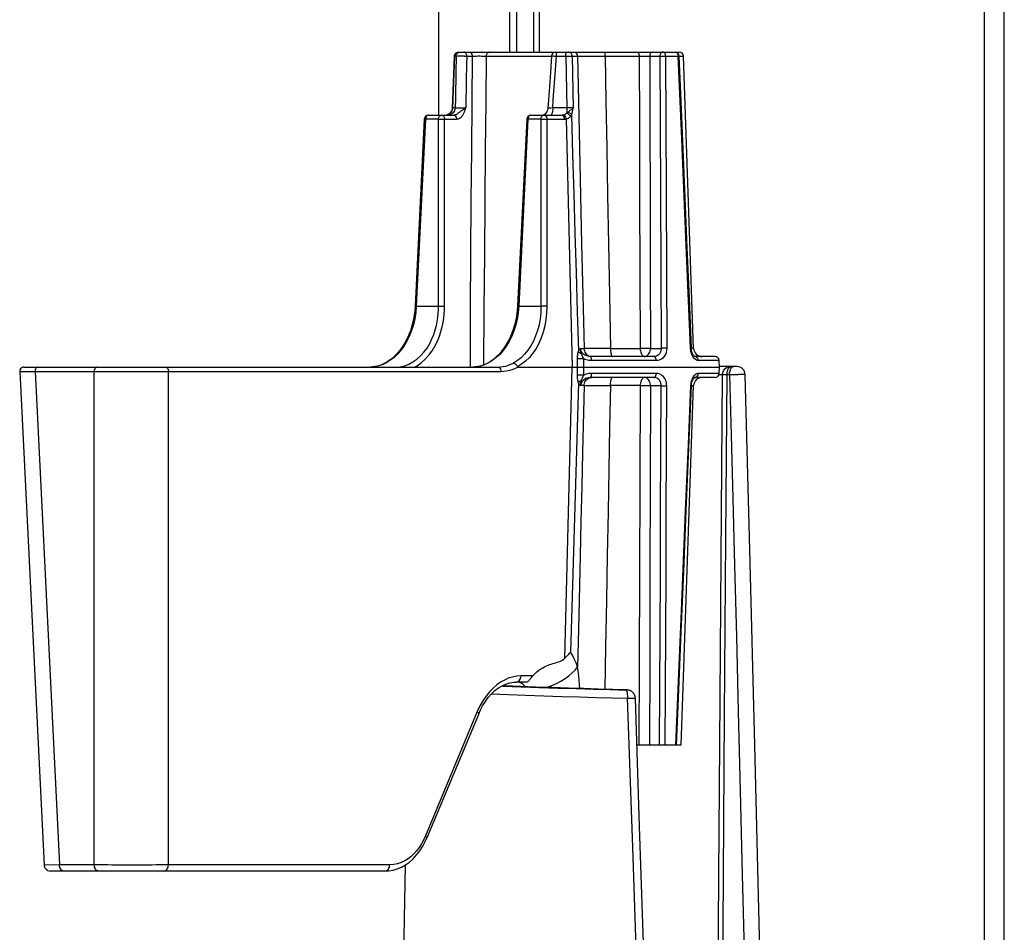
# Model space of a CAD drawing. Units: millimetres. Extents: x -787 to 490, y -298 to 488.
# Drawn here: x 430 to 477, y 44 to 87 of the extents above; entities that cross this region are included whole.
import ezdxf

# ---------------------------------------------------------------- set-up
doc = ezdxf.new("R2010")
doc.units = ezdxf.units.MM
doc.layers.add('AXIS_Sectional-View', color=7, linetype='Continuous')

msp = doc.modelspace()

# ---------------------------------------------------------------- linework, layer by layer
at = {"layer": 'AXIS_Sectional-View', "linetype": 'Continuous'}
for p, q in [((450.055, 82.867), (450.055, 144.64)), ((453.414, 125.602), (453.414, 85.867)), ((453.757, 85.867), (453.757, 117.932)), ((454.564, 114.586), (454.564, 85.867)), ((454.833, 114.586), (454.833, 85.867)), ((476.045, 22.486), (476.045, 113.713)), ((476.985, 22.486), (476.985, 113.713)), ((450.954, 85.863), (450.992, 85.867)), ((450.991, 85.867), (461.499, 85.867)), ((455.686, 85.863), (455.695, 85.867)), ((450.791, 85.674), (450.697, 83.204)), ((450.761, 84.807), (450.794, 85.674)), ((450.791, 85.674), (450.794, 85.674)), ((450.794, 85.674), (450.873, 85.674)), ((450.873, 85.674), (450.858, 84.894)), ((451.378, 85.674), (451.636, 85.674)), ((452.302, 85.672), (455.416, 85.672)), ((455.416, 85.681), (455.361, 84.894)), ((455.459, 85.681), (455.495, 85.68)), ((455.495, 85.68), (455.546, 85.678)), ((455.652, 85.674), (456.1, 85.674)), ((456.1, 85.674), (456.149, 83.205)), ((456.402, 85.674), (456.647, 85.674)), ((456.402, 85.674), (456.449, 83.205)), ((456.647, 85.674), (456.802, 85.674)), ((456.802, 85.674), (457.012, 85.674)), ((457.012, 85.674), (457.264, 85.674)), ((457.264, 85.674), (457.537, 85.674)), ((457.537, 85.674), (457.963, 85.674)), ((457.963, 85.674), (459.587, 85.674)), ((459.732, 85.675), (459.822, 85.675)), ((459.822, 85.675), (459.903, 85.674)), ((460.091, 85.672), (460.576, 85.672)), ((460.849, 85.674), (461.452, 85.674)), ((461.501, 85.674), (461.699, 85.674)), ((462.185, 71.753), (461.699, 85.674)), ((450.7, 83.205), (450.761, 84.807)), ((455.474, 83.205), (455.501, 83.593)), ((450.826, 83.205), (450.7, 83.205)), ((455.211, 83.067), (455.211, 83.068)), ((455.474, 83.205), (455.439, 83.202)), ((456.149, 83.205), (455.474, 83.205)), ((456.265, 83.202), (456.222, 83.203)), ((456.307, 83.202), (456.265, 83.202)), ((449.356, 82.677), (448.916, 73.765)), ((449.414, 82.674), (448.974, 73.762)), ((449.414, 82.674), (449.356, 82.677)), ((450.034, 82.674), (449.414, 82.674)), ((449.556, 82.867), (450.749, 82.867)), ((450.034, 73.762), (450.034, 82.674)), ((450.316, 82.674), (450.89, 82.674)), ((450.316, 73.762), (450.316, 82.674)), ((450.461, 82.88), (450.429, 82.871)), ((450.429, 82.871), (450.434, 82.872)), ((450.429, 82.871), (450.429, 82.871)), ((450.499, 82.896), (450.461, 82.88)), ((450.538, 82.919), (450.499, 82.896)), ((450.525, 82.909), (450.55, 82.927)), ((450.569, 82.944), (450.538, 82.919)), ((450.55, 82.927), (450.576, 82.948)), ((450.569, 82.944), (450.576, 82.948)), ((450.611, 82.982), (450.576, 82.948)), ((454.235, 82.677), (453.795, 73.765)), ((454.293, 82.674), (453.853, 73.762)), ((454.293, 82.674), (454.235, 82.677)), ((454.913, 82.674), (454.293, 82.674)), ((454.435, 82.867), (455.884, 82.867)), ((454.913, 82.674), (454.913, 73.762)), ((455.112, 82.905), (455.124, 82.916)), ((455.195, 82.674), (456.025, 82.674)), ((455.195, 82.674), (455.195, 73.762)), ((456.107, 82.682), (456.399, 70.867)), ((456.196, 83.001), (456.205, 83.009)), ((456.367, 82.885), (456.42, 80.992)), ((448.974, 73.762), (448.916, 73.765)), ((448.974, 73.762), (450.034, 73.762)), ((453.853, 73.762), (453.795, 73.765)), ((453.853, 73.762), (454.913, 73.762)), ((456.8, 71.753), (456.964, 71.753)), ((456.873, 71.427), (456.861, 71.461)), ((456.881, 71.407), (456.873, 71.427)), ((456.89, 71.386), (456.881, 71.407)), ((457.304, 71.367), (457.257, 71.368)), ((457.258, 71.372), (457.312, 71.367)), ((460.296, 71.367), (457.304, 71.367)), ((457.307, 71.36), (457.304, 71.367)), ((458.221, 71.753), (457.914, 71.752)), ((458.221, 71.753), (459.64, 71.753)), ((460.127, 71.756), (460.638, 71.756)), ((462.044, 71.676), (462.036, 71.758)), ((462.185, 71.753), (462.079, 71.753)), ((462.16, 71.344), (462.128, 71.398)), ((462.196, 71.295), (462.16, 71.344)), ((463.205, 71.367), (462.243, 71.367)), ((430.28, 70.867), (452.859, 70.867)), ((447.477, 71.044), (447.477, 71.044)), ((453.806, 70.867), (463.416, 70.867)), ((456.057, 56.999), (456.399, 70.867)), ((456.66, 70.867), (456.652, 71.258)), ((456.652, 70.476), (456.66, 70.867)), ((456.954, 70.867), (456.947, 71.258)), ((456.947, 70.476), (456.954, 70.867)), ((460.403, 71.174), (457.315, 71.174)), ((463.405, 71.174), (462.412, 71.174)), ((463.416, 70.867), (463.405, 71.174)), ((463.405, 70.56), (463.416, 70.867)), ((464.241, 70.89), (463.416, 70.89)), ((463.926, 70.877), (463.978, 70.89)), ((464.04, 70.877), (464.091, 70.89)), ((430.08, 70.657), (430.303, 70.658)), ((430.08, 70.657), (431.241, 47.152)), ((430.303, 70.658), (430.707, 70.659)), ((430.707, 70.659), (430.812, 70.66)), ((430.812, 70.66), (433.633, 70.66)), ((430.812, 70.66), (431.973, 47.156)), ((433.633, 47.156), (433.633, 70.66)), ((435.735, 70.657), (436.226, 70.657)), ((436.226, 70.657), (436.668, 70.658)), ((437.166, 70.66), (453, 70.66)), ((437.166, 47.156), (437.166, 70.66)), ((456.688, 70.477), (456.652, 70.476)), ((457.009, 70.503), (456.947, 70.476)), ((457.304, 70.367), (457.256, 70.365)), ((457.258, 70.362), (457.312, 70.367)), ((460.296, 70.367), (457.304, 70.367)), ((457.311, 70.423), (457.313, 70.463)), ((460.403, 70.56), (457.315, 70.56)), ((462.166, 70.399), (462.133, 70.345)), ((462.202, 70.446), (462.166, 70.399)), ((462.238, 70.364), (462.242, 70.366)), ((462.243, 70.367), (462.285, 70.373)), ((463.205, 70.367), (462.243, 70.367)), ((463.405, 70.56), (462.412, 70.56)), ((463.558, 70.494), (463.391, 70.494)), ((463.511, 63.944), (463.558, 70.494)), ((463.615, 70.494), (463.558, 70.494)), ((463.689, 70.494), (463.615, 70.494)), ((463.778, 70.494), (463.689, 70.494)), ((463.722, 62.68), (463.778, 70.494)), ((463.891, 70.494), (463.778, 70.494)), ((464.199, 70.502), (464.106, 70.5)), ((456.701, 70.119), (456.312, 57.292)), ((456.964, 69.981), (456.8, 69.981)), ((456.856, 70.259), (456.865, 70.285)), ((456.964, 69.981), (456.891, 66.79)), ((456.964, 69.981), (457.05, 69.981)), ((457.05, 69.981), (457.219, 69.982)), ((457.628, 69.982), (457.914, 69.982)), ((457.914, 69.982), (458.221, 69.981)), ((459.64, 69.981), (458.221, 69.981)), ((460.638, 69.977), (460.127, 69.977)), ((461.587, 52.867), (462.185, 69.981)), ((462.044, 70.06), (462.036, 69.976)), ((462.079, 69.981), (462.185, 69.981)), ((462.133, 70.345), (462.104, 70.284)), ((463.432, 52.925), (463.511, 63.944)), ((456.699, 58.386), (456.658, 56.583)), ((455.747, 56.828), (455.814, 56.852)), ((455.001, 56.548), (455.088, 56.593)), ((455.088, 56.593), (455.17, 56.632)), ((455.17, 56.632), (455.25, 56.665)), ((456.699, 56.286), (456.658, 56.583)), ((454.237, 55.867), (453.75, 55.867)), ((454.522, 56.156), (453.962, 56.156)), ((454.507, 56.139), (454.522, 56.156)), ((454.522, 56.156), (454.622, 56.262)), ((456.733, 55.994), (456.699, 56.286)), ((453.043, 55.678), (453.119, 55.675)), ((453.119, 55.675), (453.953, 55.643)), ((454.674, 55.629), (453.937, 55.657)), ((453.953, 55.643), (454.821, 55.612)), ((454.052, 55.757), (453.998, 55.796)), ((455.447, 55.602), (454.674, 55.629)), ((454.821, 55.612), (455.731, 55.581)), ((455.43, 55.708), (455.653, 55.803)), ((456.222, 55.577), (455.447, 55.602)), ((456.95, 55.554), (456.222, 55.577)), ((457.633, 55.534), (456.95, 55.554)), ((458.302, 55.515), (457.633, 55.534)), ((458.208, 55.505), (458.958, 55.486)), ((458.335, 55.514), (458.302, 55.515)), ((458.981, 55.488), (458.335, 55.514)), ((458.958, 55.486), (458.979, 55.485)), ((458.972, 55.488), (458.976, 55.488)), ((458.979, 55.485), (458.998, 55.485)), ((458.996, 55.487), (458.981, 55.488)), ((452.548, 55.297), (453.371, 55.265)), ((453.371, 55.265), (454.172, 55.237)), ((454.172, 55.237), (455.051, 55.207)), ((455.051, 55.207), (455.908, 55.18)), ((458.322, 55.111), (459.034, 55.093)), ((459.034, 55.093), (459.195, 55.096)), ((459.195, 55.096), (459.29, 55.098)), ((451.88, 54.459), (449.411, 48.545)), ((451.945, 54.354), (449.476, 48.44)), ((461.587, 52.867), (459.484, 52.867)), ((431.973, 47.156), (431.241, 47.152)), ((433.633, 47.156), (431.973, 47.156)), ((447.708, 47.156), (437.166, 47.156)), ((448.082, 25.873), (448.454, 47.157)), ((447.496, 46.867), (431.541, 46.867))]:
    msp.add_line(p, q, dxfattribs=at)
for points in [[(450.794, 85.674), (450.799, 85.712), (450.811, 85.748), (450.829, 85.782), (450.854, 85.811), (450.884, 85.835), (450.917, 85.852), (450.954, 85.863)], [(450.873, 85.674), (450.878, 85.712), (450.89, 85.748), (450.908, 85.782), (450.933, 85.811), (450.962, 85.835), (450.995, 85.852), (451.031, 85.863), (451.069, 85.867)], [(451.378, 85.674), (451.375, 85.712), (451.366, 85.748), (451.353, 85.782), (451.335, 85.811), (451.314, 85.835), (451.29, 85.852), (451.264, 85.863), (451.237, 85.867)], [(451.495, 85.867), (451.53, 85.86), (451.564, 85.841), (451.593, 85.811), (451.615, 85.771), (451.63, 85.724), (451.636, 85.674)], [(452.494, 85.867), (452.457, 85.863), (452.422, 85.852), (452.389, 85.834), (452.36, 85.81), (452.336, 85.781), (452.318, 85.747), (452.307, 85.71), (452.302, 85.672)], [(455.656, 85.748), (455.66, 85.782), (455.665, 85.811), (455.672, 85.835), (455.679, 85.852), (455.686, 85.863)], [(456.1, 85.674), (456.101, 85.712), (456.102, 85.748), (456.105, 85.782), (456.108, 85.811), (456.113, 85.835), (456.117, 85.852), (456.122, 85.863), (456.128, 85.867)], [(456.402, 85.674), (456.398, 85.712), (456.387, 85.748), (456.371, 85.782), (456.349, 85.811), (456.323, 85.835), (456.294, 85.852), (456.262, 85.863), (456.229, 85.867)], [(456.473, 85.867), (456.517, 85.86), (456.558, 85.841), (456.594, 85.811), (456.621, 85.771), (456.639, 85.724), (456.647, 85.674)], [(457.921, 85.867), (457.932, 85.86), (457.942, 85.841), (457.951, 85.811), (457.957, 85.771), (457.962, 85.724), (457.963, 85.674)], [(459.476, 85.867), (459.505, 85.86), (459.531, 85.841), (459.553, 85.811), (459.571, 85.771), (459.583, 85.724), (459.587, 85.674)], [(460.233, 85.867), (460.206, 85.863), (460.179, 85.852), (460.155, 85.834), (460.134, 85.81), (460.116, 85.781), (460.103, 85.747), (460.095, 85.71), (460.091, 85.672)], [(460.718, 85.867), (460.691, 85.863), (460.664, 85.852), (460.64, 85.834), (460.619, 85.81), (460.601, 85.78), (460.588, 85.746), (460.58, 85.71), (460.576, 85.672)], [(460.849, 85.674), (460.845, 85.711), (460.838, 85.747), (460.826, 85.78), (460.81, 85.809), (460.79, 85.834), (460.767, 85.852), (460.743, 85.863), (460.718, 85.867)], [(461.301, 85.867), (461.33, 85.863), (461.357, 85.853), (461.382, 85.836), (461.405, 85.812)], [(450.873, 85.674), (450.889, 85.676), (450.912, 85.678), (450.94, 85.679), (450.971, 85.68), (451.005, 85.681), (451.039, 85.681), (451.073, 85.681), (451.107, 85.681), (451.14, 85.681), (451.171, 85.681), (451.2, 85.68), (451.228, 85.68), (451.253, 85.679), (451.277, 85.678), (451.299, 85.678), (451.318, 85.677), (451.336, 85.676), (451.352, 85.675), (451.366, 85.675), (451.378, 85.674)], [(451.378, 85.674), (451.37, 85.289), (451.354, 84.49)], [(451.636, 85.674), (451.615, 83.49), (451.596, 81.192), (451.578, 78.781), (451.561, 76.253), (451.546, 73.605), (451.533, 70.867)], [(451.636, 85.674), (451.681, 85.675), (451.73, 85.676), (451.784, 85.677), (451.841, 85.678), (451.9, 85.679), (451.959, 85.679), (452.016, 85.679), (452.072, 85.678), (452.125, 85.678), (452.173, 85.677), (452.217, 85.676), (452.253, 85.675), (452.282, 85.674), (452.302, 85.672)], [(452.302, 85.672), (452.279, 83.488), (452.257, 81.19), (452.236, 78.78), (452.216, 76.253), (452.197, 73.605), (452.181, 70.967)], [(455.416, 85.681), (455.416, 85.681), (455.418, 85.681), (455.421, 85.681), (455.427, 85.681), (455.435, 85.681), (455.445, 85.681), (455.459, 85.681)], [(455.501, 83.593), (455.559, 84.394), (455.589, 84.808), (455.62, 85.235), (455.652, 85.674)], [(455.546, 85.678), (455.613, 85.675), (455.652, 85.674)], [(455.652, 85.674), (455.653, 85.712), (455.656, 85.748)], [(456.1, 85.674), (456.145, 85.674), (456.189, 85.675), (456.233, 85.675), (456.274, 85.675), (456.313, 85.675), (456.347, 85.675), (456.377, 85.674), (456.402, 85.674)], [(456.647, 85.674), (456.695, 83.52), (456.746, 81.311), (456.797, 79.057), (456.85, 76.726), (456.906, 74.288), (456.964, 71.753)], [(457.963, 85.674), (458.003, 83.52), (458.043, 81.311), (458.085, 79.057), (458.128, 76.726), (458.174, 74.288), (458.221, 71.753)], [(459.587, 85.674), (459.636, 85.674), (459.685, 85.675), (459.732, 85.675)], [(459.587, 85.674), (459.601, 82.367), (459.614, 78.944), (459.627, 75.406), (459.64, 71.753)], [(459.903, 85.674), (459.979, 85.674), (460.017, 85.673), (460.055, 85.673), (460.091, 85.672)], [(460.091, 85.672), (460.101, 82.366), (460.11, 78.945), (460.119, 75.408), (460.127, 71.756)], [(460.576, 85.672), (460.616, 85.674), (460.661, 85.675), (460.711, 85.675), (460.76, 85.675), (460.807, 85.675), (460.849, 85.674)], [(460.576, 85.672), (460.592, 82.488), (460.607, 79.108), (460.623, 75.53), (460.638, 71.756)], [(460.849, 85.674), (460.862, 82.49), (460.875, 79.109), (460.889, 75.532), (460.902, 71.758)], [(461.405, 85.812), (461.424, 85.783), (461.439, 85.749), (461.448, 85.712), (461.452, 85.674)], [(461.452, 85.674), (461.48, 85.673), (461.496, 85.675), (461.501, 85.675)], [(462.036, 71.758), (461.896, 75.141), (461.751, 78.588), (461.603, 82.099), (461.452, 85.674)], [(462.078, 71.759), (461.981, 74.128), (461.881, 76.546), (461.783, 78.918), (461.686, 81.244), (461.591, 83.526), (461.501, 85.675)], [(450.858, 84.894), (450.85, 84.49), (450.842, 84.075), (450.834, 83.646), (450.826, 83.205)], [(451.354, 84.49), (451.346, 84.075), (451.338, 83.646), (451.329, 83.205)], [(455.361, 84.894), (455.33, 84.45), (455.299, 84.003), (455.244, 83.193)], [(450.683, 83.108), (450.665, 83.063), (450.641, 83.021), (450.611, 82.982)], [(450.826, 83.205), (450.817, 83.138), (450.796, 83.074), (450.764, 83.016), (450.722, 82.965), (450.671, 82.923), (450.613, 82.892)], [(450.7, 83.205), (450.695, 83.156), (450.683, 83.108)], [(450.7, 83.205), (450.698, 83.204), (450.697, 83.204)], [(450.749, 82.867), (450.782, 82.869), (450.815, 82.876), (450.845, 82.886), (450.875, 82.899), (450.903, 82.915), (450.93, 82.931), (450.956, 82.949), (450.982, 82.968), (451.007, 82.987), (451.032, 83.006), (451.057, 83.025), (451.083, 83.044), (451.108, 83.062), (451.133, 83.079), (451.159, 83.096), (451.184, 83.112), (451.208, 83.127)], [(451.329, 83.205), (451.3, 83.202), (451.267, 83.199), (451.232, 83.197), (451.195, 83.195), (451.157, 83.194), (451.118, 83.193), (451.079, 83.192), (451.04, 83.192), (451.003, 83.192), (450.968, 83.193), (450.935, 83.194), (450.905, 83.195), (450.879, 83.197), (450.856, 83.199), (450.838, 83.202), (450.826, 83.205)], [(450.89, 82.674), (450.941, 82.679), (450.988, 82.691), (451.031, 82.71), (451.07, 82.734), (451.105, 82.762), (451.136, 82.792), (451.163, 82.824), (451.187, 82.857), (451.208, 82.89), (451.227, 82.923), (451.242, 82.955), (451.256, 82.986), (451.268, 83.015), (451.279, 83.044), (451.289, 83.071), (451.297, 83.097), (451.305, 83.122), (451.313, 83.148), (451.321, 83.176), (451.329, 83.205)], [(451.208, 83.127), (451.256, 83.157), (451.28, 83.172), (451.305, 83.188), (451.329, 83.205)], [(455.211, 83.067), (455.201, 83.047), (455.172, 82.995), (455.142, 82.953), (455.111, 82.919), (455.081, 82.894), (455.054, 82.878), (455.03, 82.869)], [(455.124, 82.916), (455.136, 82.929), (455.148, 82.944), (455.159, 82.961), (455.171, 82.98), (455.181, 83.001), (455.192, 83.024), (455.203, 83.05), (455.211, 83.067)], [(455.244, 83.193), (455.24, 83.163), (455.225, 83.103), (455.211, 83.067)], [(455.439, 83.202), (455.376, 83.198), (455.348, 83.196), (455.322, 83.195), (455.3, 83.193), (455.281, 83.193), (455.266, 83.192), (455.255, 83.192), (455.247, 83.192), (455.244, 83.193), (455.244, 83.193)], [(455.474, 83.205), (455.472, 83.138), (455.467, 83.074), (455.459, 83.016), (455.448, 82.965), (455.436, 82.923), (455.422, 82.892), (455.407, 82.873), (455.391, 82.867)], [(456.149, 83.205), (456.148, 83.156), (456.147, 83.108), (456.145, 83.063), (456.141, 83.021), (456.137, 82.982), (456.133, 82.948)], [(456.222, 83.203), (456.175, 83.204), (456.149, 83.205)], [(456.205, 83.009), (456.226, 83.026), (456.237, 83.036), (456.25, 83.046), (456.263, 83.057), (456.278, 83.069), (456.294, 83.081), (456.311, 83.094), (456.329, 83.108), (456.369, 83.138)], [(456.449, 83.205), (456.431, 83.204), (456.412, 83.203), (456.392, 83.203), (456.371, 83.202), (456.35, 83.202), (456.328, 83.202), (456.307, 83.202)], [(456.367, 82.885), (456.371, 82.897), (456.376, 82.91), (456.382, 82.925), (456.387, 82.94), (456.392, 82.956), (456.397, 82.973), (456.403, 82.992), (456.408, 83.011), (456.413, 83.032), (456.418, 83.053), (456.423, 83.076), (456.428, 83.099), (456.433, 83.124), (456.438, 83.15), (456.443, 83.177), (456.449, 83.205)], [(456.369, 83.138), (456.39, 83.153), (456.41, 83.17), (456.43, 83.187), (456.448, 83.205)], [(449.556, 82.867), (449.52, 82.86), (449.486, 82.841), (449.457, 82.811), (449.435, 82.771), (449.42, 82.724), (449.414, 82.674)], [(450.034, 82.674), (450.037, 82.712), (450.046, 82.748), (450.059, 82.782), (450.077, 82.811), (450.098, 82.835), (450.122, 82.852), (450.148, 82.863), (450.175, 82.867)], [(450.034, 82.674), (450.046, 82.674), (450.06, 82.675), (450.075, 82.675), (450.092, 82.676), (450.111, 82.676), (450.132, 82.676), (450.154, 82.677), (450.177, 82.677), (450.201, 82.677), (450.225, 82.676), (450.25, 82.676), (450.274, 82.675), (450.296, 82.675), (450.316, 82.674)], [(450.175, 82.867), (450.202, 82.863), (450.228, 82.852), (450.252, 82.834), (450.273, 82.81), (450.291, 82.781), (450.304, 82.747), (450.313, 82.711), (450.316, 82.674)], [(450.434, 82.872), (450.456, 82.878), (450.479, 82.886)], [(450.479, 82.886), (450.502, 82.896), (450.525, 82.909)], [(450.613, 82.892), (450.551, 82.873), (450.486, 82.867)], [(450.617, 82.994), (450.605, 82.98), (450.588, 82.962), (450.571, 82.946), (450.569, 82.944)], [(450.576, 82.948), (450.584, 82.957), (450.593, 82.966), (450.601, 82.975), (450.609, 82.983), (450.616, 82.992), (450.617, 82.994)], [(450.749, 82.867), (450.785, 82.86), (450.818, 82.841), (450.847, 82.811), (450.87, 82.771), (450.884, 82.724), (450.89, 82.674)], [(454.435, 82.867), (454.399, 82.86), (454.365, 82.841), (454.337, 82.811), (454.314, 82.771), (454.299, 82.724), (454.293, 82.674)], [(454.913, 82.674), (454.916, 82.712), (454.925, 82.748), (454.938, 82.782), (454.956, 82.811), (454.977, 82.835), (455.001, 82.852), (455.027, 82.863), (455.054, 82.867)], [(454.913, 82.674), (454.926, 82.674), (454.94, 82.675), (454.956, 82.675), (454.974, 82.676), (454.994, 82.676), (455.015, 82.676), (455.037, 82.677), (455.061, 82.677), (455.085, 82.677), (455.109, 82.676), (455.133, 82.676), (455.155, 82.675), (455.176, 82.675), (455.195, 82.674)], [(455.009, 82.867), (455.019, 82.867), (455.03, 82.868), (455.041, 82.87), (455.052, 82.873), (455.063, 82.877), (455.075, 82.882), (455.087, 82.888), (455.099, 82.896), (455.112, 82.905)], [(455.054, 82.867), (455.081, 82.863), (455.107, 82.852), (455.131, 82.834), (455.153, 82.81), (455.17, 82.781), (455.183, 82.747), (455.192, 82.711), (455.195, 82.674)], [(455.884, 82.867), (455.897, 82.867), (455.909, 82.867), (455.922, 82.868), (455.935, 82.869), (455.948, 82.87), (455.961, 82.872)], [(455.884, 82.867), (455.92, 82.86), (455.953, 82.841), (455.982, 82.811), (456.005, 82.771), (456.019, 82.724), (456.025, 82.674)], [(455.961, 82.872), (455.982, 82.875), (456.002, 82.879), (456.02, 82.884), (456.037, 82.89), (456.054, 82.896), (456.071, 82.904), (456.087, 82.912), (456.102, 82.923), (456.118, 82.934), (456.133, 82.948)], [(455.961, 82.872), (455.995, 82.862), (456.027, 82.841), (456.056, 82.81), (456.08, 82.772), (456.098, 82.729), (456.107, 82.682)], [(456.025, 82.674), (456.039, 82.674), (456.053, 82.675), (456.066, 82.676), (456.08, 82.677), (456.094, 82.68), (456.107, 82.682)], [(456.107, 82.682), (456.133, 82.687), (456.157, 82.694), (456.179, 82.701), (456.201, 82.71), (456.221, 82.72), (456.241, 82.732), (456.261, 82.745), (456.28, 82.761), (456.299, 82.78), (456.318, 82.802)], [(456.133, 82.948), (456.144, 82.957), (456.155, 82.966), (456.166, 82.975), (456.176, 82.983), (456.186, 82.992), (456.196, 83.001)], [(456.133, 82.948), (456.171, 82.936), (456.209, 82.918), (456.244, 82.894), (456.274, 82.866), (456.299, 82.835), (456.318, 82.802)], [(456.196, 83.001), (456.231, 82.989), (456.266, 82.973), (456.298, 82.954), (456.325, 82.933), (456.349, 82.909), (456.366, 82.884)], [(456.318, 82.802), (456.328, 82.816), (456.337, 82.83), (456.346, 82.843), (456.354, 82.857), (456.361, 82.87), (456.367, 82.883)], [(456.42, 80.992), (456.474, 79.116), (456.53, 77.241), (456.587, 75.366), (456.644, 73.49), (456.701, 71.615)], [(448.916, 73.765), (448.899, 73.546), (448.857, 73.237), (448.793, 72.935), (448.707, 72.643), (448.601, 72.364), (448.477, 72.103), (448.335, 71.86), (448.177, 71.64), (448.005, 71.443), (447.82, 71.272), (447.625, 71.13), (447.477, 71.044)], [(448.974, 73.762), (448.948, 73.458), (448.9, 73.162), (448.834, 72.88), (448.75, 72.609), (448.647, 72.349), (448.527, 72.103), (448.391, 71.875), (448.24, 71.665), (448.076, 71.477), (447.9, 71.311), (447.715, 71.17), (447.521, 71.054)], [(447.99, 70.867), (448.208, 70.883), (448.42, 70.93), (448.622, 71.005), (448.815, 71.107), (449.001, 71.237), (449.176, 71.393), (449.339, 71.573), (449.485, 71.773), (449.613, 71.986), (449.721, 72.205), (449.808, 72.422), (449.878, 72.635), (449.931, 72.842), (449.972, 73.041), (450.001, 73.233), (450.02, 73.417), (450.03, 73.594), (450.034, 73.762)], [(448.893, 70.867), (449.011, 70.93), (449.21, 71.069), (449.397, 71.235), (449.571, 71.428), (449.728, 71.641), (449.864, 71.868), (449.98, 72.101), (450.073, 72.332), (450.148, 72.56), (450.206, 72.78), (450.249, 72.993), (450.281, 73.198), (450.301, 73.394), (450.313, 73.582), (450.316, 73.762)], [(450.034, 73.762), (450.064, 73.763), (450.098, 73.764), (450.136, 73.765), (450.175, 73.765), (450.214, 73.765), (450.251, 73.764), (450.286, 73.763), (450.316, 73.762)], [(453.795, 73.765), (453.78, 73.562), (453.741, 73.267), (453.682, 72.977), (453.604, 72.697), (453.507, 72.428), (453.392, 72.173), (453.261, 71.935), (453.115, 71.717), (452.955, 71.519), (452.783, 71.345), (452.602, 71.196), (452.411, 71.074), (452.215, 70.978), (452.013, 70.912), (451.808, 70.875), (451.657, 70.867)], [(453.853, 73.762), (453.826, 73.453), (453.778, 73.154), (453.71, 72.869), (453.624, 72.596), (453.519, 72.334), (453.397, 72.086), (453.257, 71.856), (453.105, 71.648), (452.946, 71.467), (452.783, 71.314), (452.623, 71.19), (452.467, 71.091), (452.316, 71.014), (452.172, 70.956), (452.034, 70.914), (451.903, 70.887)], [(454.913, 73.762), (454.902, 73.459), (454.871, 73.164), (454.82, 72.882), (454.749, 72.611), (454.66, 72.351), (454.553, 72.105), (454.429, 71.876), (454.289, 71.666), (454.135, 71.477), (453.968, 71.311), (453.79, 71.17), (453.602, 71.054)], [(455.195, 73.762), (455.183, 73.438), (455.15, 73.126), (455.095, 72.824), (455.019, 72.535), (454.923, 72.257), (454.809, 71.994), (454.676, 71.75), (454.526, 71.525), (454.361, 71.324), (454.183, 71.147), (453.993, 70.997), (453.791, 70.873)], [(455.195, 73.762), (455.165, 73.763), (455.13, 73.764), (455.093, 73.765), (455.054, 73.765), (455.015, 73.765), (454.977, 73.764), (454.943, 73.763), (454.913, 73.762)], [(456.652, 71.258), (456.652, 71.287), (456.653, 71.315), (456.653, 71.341), (456.655, 71.366), (456.657, 71.39), (456.659, 71.413), (456.661, 71.434), (456.664, 71.455), (456.667, 71.474), (456.67, 71.492), (456.674, 71.509), (456.677, 71.525), (456.68, 71.54), (456.684, 71.555), (456.688, 71.57), (456.692, 71.584), (456.696, 71.6), (456.701, 71.615)], [(456.701, 71.615), (456.712, 71.64), (456.723, 71.662), (456.733, 71.681), (456.744, 71.698), (456.754, 71.712), (456.765, 71.724), (456.774, 71.734), (456.784, 71.742), (456.792, 71.748), (456.8, 71.753)], [(456.856, 71.474), (456.823, 71.495), (456.793, 71.516), (456.765, 71.54), (456.74, 71.564), (456.719, 71.589), (456.701, 71.615)], [(456.861, 71.461), (456.849, 71.494), (456.842, 71.513), (456.836, 71.533), (456.829, 71.553), (456.823, 71.574), (456.817, 71.595), (456.812, 71.618), (456.807, 71.642), (456.803, 71.668), (456.8, 71.695), (456.799, 71.723), (456.8, 71.753)], [(457.257, 71.368), (457.209, 71.373), (457.158, 71.382), (457.107, 71.396), (457.056, 71.414), (457.007, 71.438), (456.962, 71.466), (456.921, 71.499), (456.886, 71.534), (456.857, 71.573), (456.833, 71.614), (456.815, 71.658), (456.804, 71.704), (456.8, 71.753)], [(456.947, 71.258), (456.94, 71.273), (456.933, 71.287), (456.926, 71.3), (456.92, 71.314), (456.914, 71.327), (456.909, 71.339), (456.904, 71.351), (456.899, 71.363), (456.894, 71.374), (456.89, 71.386)], [(457.914, 71.752), (457.628, 71.752), (457.495, 71.752), (457.37, 71.752), (457.253, 71.752), (457.146, 71.752), (457.05, 71.752), (456.964, 71.753)], [(456.964, 71.753), (456.97, 71.692), (456.984, 71.633), (457.006, 71.577), (457.035, 71.525), (457.07, 71.479), (457.111, 71.44), (457.157, 71.409), (457.206, 71.386), (457.258, 71.372)], [(457.315, 71.174), (457.314, 71.224), (457.313, 71.271), (457.311, 71.311), (457.309, 71.341), (457.307, 71.36)], [(458.221, 71.753), (458.223, 71.692), (458.227, 71.633), (458.233, 71.577), (458.241, 71.525), (458.251, 71.479), (458.262, 71.44), (458.275, 71.409), (458.288, 71.386), (458.303, 71.372), (458.318, 71.367)], [(460.127, 71.756), (460.077, 71.755), (460.02, 71.753), (459.959, 71.752), (459.894, 71.751), (459.828, 71.751), (459.763, 71.751), (459.699, 71.752), (459.64, 71.753)], [(459.64, 71.753), (459.644, 71.692), (459.651, 71.634), (459.664, 71.578), (459.681, 71.526), (459.702, 71.48), (459.726, 71.44), (459.753, 71.409), (459.782, 71.386), (459.813, 71.372), (459.845, 71.367)], [(459.845, 71.367), (459.888, 71.372), (459.931, 71.386), (459.972, 71.409), (460.009, 71.441), (460.043, 71.481), (460.071, 71.528), (460.095, 71.58), (460.112, 71.636), (460.123, 71.696), (460.127, 71.756)], [(460.638, 71.756), (460.636, 71.696), (460.625, 71.638), (460.608, 71.584), (460.583, 71.534), (460.552, 71.488), (460.514, 71.448), (460.468, 71.414), (460.415, 71.388), (460.357, 71.372), (460.296, 71.367)], [(460.403, 71.174), (460.398, 71.224), (460.387, 71.271), (460.37, 71.311), (460.348, 71.341), (460.323, 71.36), (460.296, 71.367)], [(460.902, 71.758), (460.897, 71.667), (460.881, 71.581), (460.854, 71.5), (460.818, 71.424), (460.772, 71.356), (460.716, 71.296), (460.648, 71.245), (460.572, 71.206), (460.491, 71.183), (460.403, 71.174)], [(460.902, 71.758), (460.861, 71.759), (460.815, 71.759), (460.767, 71.759), (460.72, 71.759), (460.676, 71.758), (460.638, 71.756)], [(462.036, 71.758), (462.061, 71.759), (462.075, 71.759), (462.078, 71.759)], [(462.128, 71.398), (462.1, 71.459), (462.076, 71.526), (462.057, 71.598), (462.044, 71.676)], [(462.245, 71.367), (462.241, 71.368), (462.231, 71.374), (462.213, 71.388), (462.192, 71.411), (462.168, 71.444), (462.144, 71.486), (462.122, 71.536), (462.104, 71.593), (462.09, 71.653), (462.081, 71.717), (462.078, 71.759)], [(462.412, 71.174), (462.405, 71.224), (462.387, 71.271), (462.36, 71.311), (462.326, 71.341), (462.285, 71.36), (462.243, 71.367)], [(430.954, 70.867), (430.925, 70.863), (430.898, 70.851), (430.873, 70.832), (430.852, 70.806), (430.834, 70.774), (430.822, 70.738), (430.814, 70.7), (430.812, 70.66)], [(433.774, 70.867), (433.746, 70.863), (433.719, 70.851), (433.694, 70.832), (433.672, 70.806), (433.655, 70.774), (433.642, 70.738), (433.634, 70.7), (433.633, 70.66)], [(437.025, 70.867), (437.053, 70.863), (437.08, 70.851), (437.105, 70.832), (437.126, 70.806), (437.144, 70.774), (437.157, 70.738), (437.164, 70.7), (437.166, 70.66)], [(447.521, 71.054), (447.413, 71.002), (447.3, 70.956), (447.182, 70.919), (447.058, 70.891), (446.926, 70.873), (446.791, 70.867)], [(447.477, 71.044), (447.416, 71.013), (447.284, 70.957), (447.149, 70.914), (447.012, 70.885), (446.872, 70.869), (446.791, 70.867)], [(447.521, 71.054), (447.495, 71.051), (447.477, 71.044)], [(451.903, 70.887), (451.777, 70.872), (451.657, 70.867)], [(452.859, 70.867), (452.988, 70.872), (453.115, 70.889), (453.237, 70.915), (453.358, 70.95), (453.48, 70.997), (453.602, 71.054)], [(452.859, 70.867), (452.887, 70.863), (452.914, 70.851), (452.939, 70.832), (452.961, 70.806), (452.978, 70.774), (452.991, 70.738), (452.998, 70.7), (453, 70.66)], [(453, 70.66), (453.141, 70.666), (453.278, 70.684), (453.41, 70.712), (453.541, 70.752), (453.674, 70.803), (453.806, 70.867)], [(453.602, 71.054), (453.63, 71.051), (453.658, 71.04), (453.686, 71.024), (453.714, 71.002), (453.738, 70.975), (453.76, 70.943), (453.778, 70.909), (453.791, 70.873)], [(453.791, 70.873), (453.792, 70.871), (453.794, 70.869), (453.796, 70.868), (453.797, 70.868), (453.8, 70.867), (453.802, 70.867), (453.804, 70.867), (453.806, 70.867)], [(456.947, 71.258), (456.889, 71.257), (456.833, 71.257), (456.779, 71.256), (456.731, 71.257), (456.688, 71.257), (456.652, 71.258)], [(457.315, 71.174), (457.257, 71.175), (457.198, 71.182), (457.136, 71.192), (457.073, 71.208), (457.01, 71.23), (456.947, 71.258)], [(462.412, 71.174), (462.366, 71.179), (462.322, 71.194), (462.278, 71.219), (462.236, 71.253), (462.196, 71.295)], [(463.558, 70.494), (463.572, 70.597), (463.61, 70.692), (463.669, 70.774), (463.747, 70.837), (463.837, 70.877), (463.934, 70.89)], [(463.837, 70.774), (463.878, 70.837), (463.926, 70.877)], [(463.891, 70.494), (463.898, 70.597), (463.919, 70.692), (463.95, 70.774), (463.992, 70.837), (464.04, 70.877)], [(433.633, 70.66), (433.832, 70.659), (434.044, 70.659), (434.492, 70.658)], [(434.492, 70.658), (434.732, 70.657), (434.979, 70.657), (435.23, 70.657), (435.735, 70.657)], [(436.668, 70.658), (436.859, 70.659), (437.024, 70.659), (437.166, 70.66)], [(456.664, 70.28), (456.66, 70.308), (456.657, 70.337), (456.655, 70.369), (456.653, 70.403), (456.652, 70.438), (456.652, 70.476)], [(456.947, 70.476), (456.889, 70.477), (456.833, 70.477), (456.779, 70.477), (456.731, 70.477), (456.688, 70.477)], [(457.256, 70.365), (457.206, 70.36), (457.154, 70.35), (457.102, 70.336), (457.051, 70.317), (457.002, 70.293), (456.958, 70.264), (456.918, 70.232), (456.884, 70.197), (456.855, 70.159), (456.832, 70.118), (456.815, 70.075), (456.804, 70.029), (456.8, 69.981)], [(456.865, 70.285), (456.875, 70.311), (456.881, 70.325), (456.886, 70.34), (456.892, 70.355), (456.899, 70.371), (456.906, 70.387), (456.913, 70.404), (456.92, 70.421), (456.929, 70.439), (456.937, 70.457), (456.947, 70.476)], [(456.964, 69.981), (456.97, 70.042), (456.984, 70.101), (457.006, 70.157), (457.035, 70.209), (457.07, 70.255), (457.111, 70.294), (457.157, 70.325), (457.206, 70.348), (457.258, 70.362)], [(457.315, 70.56), (457.256, 70.558), (457.197, 70.552), (457.134, 70.541), (457.071, 70.525), (457.009, 70.503)], [(457.304, 70.367), (457.307, 70.373), (457.309, 70.392), (457.311, 70.423)], [(457.313, 70.463), (457.314, 70.509), (457.315, 70.56)], [(458.221, 69.981), (458.223, 70.042), (458.227, 70.101), (458.233, 70.157), (458.241, 70.209), (458.251, 70.255), (458.262, 70.294), (458.275, 70.325), (458.288, 70.348), (458.303, 70.362), (458.318, 70.367)], [(459.845, 70.367), (459.814, 70.362), (459.783, 70.348), (459.754, 70.326), (459.727, 70.294), (459.703, 70.255), (459.682, 70.209), (459.665, 70.157), (459.652, 70.101), (459.643, 70.042), (459.64, 69.981)], [(460.127, 69.977), (460.123, 70.039), (460.112, 70.098), (460.094, 70.155), (460.071, 70.207), (460.042, 70.253), (460.009, 70.293), (459.971, 70.325), (459.931, 70.348), (459.888, 70.362), (459.845, 70.367)], [(460.296, 70.367), (460.323, 70.373), (460.348, 70.392), (460.37, 70.423), (460.387, 70.463), (460.398, 70.509), (460.403, 70.56)], [(460.638, 69.977), (460.637, 70.026), (460.63, 70.074), (460.618, 70.12), (460.601, 70.164), (460.58, 70.205), (460.554, 70.243), (460.523, 70.277), (460.487, 70.307), (460.445, 70.332), (460.399, 70.351), (460.349, 70.363), (460.296, 70.367)], [(460.902, 69.976), (460.899, 70.049), (460.888, 70.12), (460.87, 70.19), (460.845, 70.256), (460.813, 70.318), (460.774, 70.375), (460.729, 70.426), (460.676, 70.47), (460.616, 70.508), (460.55, 70.536), (460.479, 70.553), (460.403, 70.56)], [(462.078, 69.974), (462.081, 70.017), (462.09, 70.081), (462.104, 70.143), (462.123, 70.2), (462.145, 70.25), (462.169, 70.291), (462.193, 70.324), (462.215, 70.347), (462.232, 70.361), (462.238, 70.364)], [(462.412, 70.56), (462.368, 70.555), (462.325, 70.541), (462.282, 70.517), (462.241, 70.485), (462.202, 70.446)], [(462.242, 70.366), (462.245, 70.367), (462.243, 70.367)], [(462.285, 70.373), (462.326, 70.392), (462.36, 70.423), (462.387, 70.463), (462.405, 70.509), (462.412, 70.56)], [(463.778, 70.494), (463.785, 70.597), (463.805, 70.692), (463.837, 70.774)], [(464.106, 70.5), (464.056, 70.499), (464.003, 70.497), (463.948, 70.496), (463.891, 70.494)], [(463.891, 70.494), (463.97, 67.632), (464.051, 64.602), (464.135, 61.409), (464.222, 58.034), (464.311, 54.467), (464.405, 50.692), (464.501, 46.698), (464.601, 42.468), (464.705, 37.983), (464.812, 33.231), (464.924, 28.194)], [(464.641, 70.501), (464.641, 70.502), (464.636, 70.503), (464.621, 70.504), (464.598, 70.505), (464.568, 70.505), (464.532, 70.505), (464.493, 70.505), (464.453, 70.505), (464.412, 70.505), (464.37, 70.505), (464.328, 70.504), (464.286, 70.503), (464.199, 70.502)], [(465.805, 22.111), (465.571, 32.828), (465.337, 43.077), (465.101, 52.857), (464.865, 62.168), (464.641, 70.501)], [(456.701, 70.119), (456.697, 70.133), (456.692, 70.149), (456.687, 70.167), (456.682, 70.186), (456.677, 70.206), (456.673, 70.229), (456.668, 70.253), (456.664, 70.28)], [(456.856, 70.259), (456.823, 70.239), (456.793, 70.217), (456.765, 70.194), (456.74, 70.169), (456.719, 70.144), (456.701, 70.119)], [(456.8, 69.981), (456.795, 69.983), (456.789, 69.987), (456.783, 69.992), (456.776, 69.998), (456.768, 70.006), (456.76, 70.015), (456.752, 70.025), (456.743, 70.037), (456.735, 70.05), (456.727, 70.063), (456.72, 70.077), (456.713, 70.091), (456.707, 70.105), (456.701, 70.119)], [(456.8, 69.981), (456.799, 70.001), (456.799, 70.021), (456.801, 70.043), (456.803, 70.064), (456.806, 70.085), (456.81, 70.106), (456.814, 70.126), (456.819, 70.145), (456.824, 70.163), (456.829, 70.18), (456.834, 70.196), (456.839, 70.21), (456.843, 70.224), (456.848, 70.237), (456.852, 70.249), (456.856, 70.259)], [(457.219, 69.982), (457.37, 69.982), (457.495, 69.982), (457.628, 69.982)], [(458.221, 69.981), (458.184, 68.003), (458.146, 65.994), (458.108, 63.962), (458.07, 61.884), (458.031, 59.748), (457.99, 57.541), (457.954, 55.522)], [(459.64, 69.981), (459.624, 65.412), (459.607, 61.037), (459.59, 56.855), (459.573, 52.867)], [(459.64, 69.981), (459.699, 69.981), (459.763, 69.982), (459.828, 69.983), (459.894, 69.982), (459.959, 69.982), (460.02, 69.981), (460.076, 69.98), (460.127, 69.977)], [(460.127, 69.977), (460.117, 65.41), (460.105, 61.035), (460.094, 56.854), (460.082, 52.867)], [(460.56, 52.867), (460.574, 55.52), (460.587, 58.247), (460.6, 61.044), (460.613, 63.925), (460.626, 66.905), (460.638, 69.977)], [(460.638, 69.977), (460.676, 69.976), (460.72, 69.975), (460.767, 69.974), (460.815, 69.974), (460.861, 69.975), (460.902, 69.976)], [(460.835, 52.867), (460.846, 55.52), (460.858, 58.247), (460.869, 61.044), (460.88, 63.924), (460.892, 66.903), (460.902, 69.976)], [(462.036, 69.976), (461.92, 67.176), (461.803, 64.391), (461.689, 61.654), (461.571, 58.865), (461.446, 55.925), (461.316, 52.867)], [(461.367, 52.867), (461.477, 55.486), (461.593, 58.264), (461.712, 61.111), (461.833, 64.027), (461.956, 67.013), (462.078, 69.974)], [(462.078, 69.974), (462.075, 69.974), (462.061, 69.975), (462.036, 69.976)], [(462.104, 70.284), (462.078, 70.214), (462.058, 70.139), (462.044, 70.06)], [(456.891, 66.79), (456.854, 65.172), (456.816, 63.529), (456.778, 61.855), (456.699, 58.386)], [(463.455, 25.39), (463.504, 32.132), (463.555, 39.3), (463.608, 46.673), (463.662, 54.298), (463.722, 62.68)], [(456.236, 57.195), (456.275, 57.243), (456.312, 57.292)], [(456.658, 56.583), (456.583, 56.785), (456.501, 56.971), (456.41, 57.14), (456.312, 57.292)], [(455.398, 56.719), (455.47, 56.742), (455.54, 56.764), (455.61, 56.784), (455.679, 56.806), (455.747, 56.828)], [(455.814, 56.852), (455.88, 56.88), (455.943, 56.912), (456.002, 56.952), (456.057, 56.999)], [(456.057, 56.999), (456.105, 57.048), (456.151, 57.097), (456.195, 57.146), (456.236, 57.195)], [(454.622, 56.262), (454.72, 56.353), (454.817, 56.429), (454.911, 56.493), (455.001, 56.548)], [(455.25, 56.665), (455.325, 56.694), (455.398, 56.719)], [(455.653, 55.803), (455.866, 55.912), (456.063, 56.031), (456.244, 56.16), (456.405, 56.297), (456.544, 56.438), (456.658, 56.583)], [(453.962, 56.156), (453.752, 56.142), (453.55, 56.105), (453.357, 56.045), (453.169, 55.963), (452.987, 55.86), (452.809, 55.734), (452.632, 55.582), (452.46, 55.404), (452.296, 55.2), (452.142, 54.973), (452.004, 54.726), (451.88, 54.459)], [(451.945, 54.354), (452.017, 54.516), (452.134, 54.739), (452.264, 54.946), (452.405, 55.135), (452.556, 55.306), (452.717, 55.456), (452.886, 55.584), (453.062, 55.69), (453.243, 55.771), (453.428, 55.829), (453.617, 55.86), (453.75, 55.867)], [(453.75, 55.867), (453.79, 55.872), (453.829, 55.889), (453.865, 55.915), (453.897, 55.951), (453.924, 55.995), (453.944, 56.045), (453.957, 56.099), (453.962, 56.156)], [(453.884, 55.849), (453.825, 55.862), (453.765, 55.867)], [(453.998, 55.796), (453.942, 55.826), (453.884, 55.849)], [(454.237, 55.867), (454.251, 55.87), (454.268, 55.877), (454.287, 55.89), (454.308, 55.907), (454.33, 55.929), (454.354, 55.954), (454.38, 55.983), (454.407, 56.016), (454.435, 56.051), (454.464, 56.087), (454.493, 56.122), (454.507, 56.139)], [(456.764, 55.56), (456.756, 55.707), (456.733, 55.994)], [(453.937, 55.657), (453.205, 55.686), (453.066, 55.691)], [(454.158, 55.648), (454.15, 55.659), (454.103, 55.712), (454.052, 55.757)], [(455.152, 55.613), (455.2, 55.626), (455.43, 55.708)], [(455.731, 55.581), (456.577, 55.553), (457.422, 55.528), (458.208, 55.505)], [(458.947, 55.486), (458.971, 55.47), (458.993, 55.43), (459.012, 55.368), (459.025, 55.287), (459.032, 55.194), (459.034, 55.093)], [(459.41, 55.099), (459.41, 55.107), (459.406, 55.146), (459.398, 55.184), (459.387, 55.22), (459.373, 55.254), (459.356, 55.286), (459.337, 55.316), (459.316, 55.343), (459.294, 55.368), (459.27, 55.39), (459.244, 55.41), (459.218, 55.427), (459.192, 55.442), (459.165, 55.454), (459.139, 55.464), (459.113, 55.472), (459.088, 55.478), (459.065, 55.482), (459.046, 55.484), (459.029, 55.485), (459.012, 55.487), (458.991, 55.488), (458.976, 55.488)], [(458.998, 55.485), (459.006, 55.485), (459.013, 55.485), (459.017, 55.485), (459.02, 55.485), (459.022, 55.485), (459.022, 55.485), (459.022, 55.485), (459.02, 55.486), (459.018, 55.486), (459.015, 55.486), (459.011, 55.486), (459.007, 55.487), (458.996, 55.487)], [(455.908, 55.18), (456.75, 55.155), (457.56, 55.132), (458.322, 55.111)], [(460.003, 26.259), (459.767, 33.581), (459.527, 40.828), (459.282, 47.999), (459.034, 55.093)], [(459.29, 55.098), (459.362, 55.099), (459.386, 55.099), (459.401, 55.099), (459.408, 55.099), (459.41, 55.099)], [(460.304, 27.175), (460.069, 34.797), (459.838, 42.069), (459.613, 48.994), (459.41, 55.099)], [(451.945, 54.354), (451.947, 54.36), (451.945, 54.381), (451.933, 54.405), (451.911, 54.431), (451.88, 54.459)], [(463.232, 25.39), (463.281, 32.132), (463.333, 39.3), (463.387, 46.673), (463.432, 52.925)], [(447.496, 46.867), (447.664, 46.875), (447.867, 46.909), (448.07, 46.968), (448.27, 47.053), (448.463, 47.162), (448.649, 47.296), (448.825, 47.453), (448.991, 47.632), (449.143, 47.83), (449.281, 48.046), (449.403, 48.278), (449.476, 48.44)], [(449.411, 48.545), (449.317, 48.342), (449.215, 48.156), (449.106, 47.987), (448.989, 47.833), (448.864, 47.693), (448.729, 47.566), (448.584, 47.452), (448.427, 47.353), (448.26, 47.271), (448.084, 47.209), (447.9, 47.171), (447.708, 47.156)], [(449.476, 48.44), (449.478, 48.446), (449.476, 48.467), (449.464, 48.491), (449.442, 48.517), (449.411, 48.545)], [(432.185, 46.867), (432.145, 46.872), (432.106, 46.889), (432.069, 46.915), (432.038, 46.951), (432.011, 46.995), (431.991, 47.045), (431.978, 47.099), (431.973, 47.156)], [(437.166, 47.156), (436.981, 47.155), (436.785, 47.155), (436.581, 47.154), (436.369, 47.153), (436.147, 47.153), (435.917, 47.152), (435.683, 47.152), (435.447, 47.152), (435.213, 47.152), (434.977, 47.152), (434.737, 47.153), (434.498, 47.153), (434.263, 47.154), (434.037, 47.154), (433.826, 47.155), (433.633, 47.156)], [(433.845, 46.867), (433.804, 46.872), (433.765, 46.889), (433.729, 46.915), (433.697, 46.951), (433.671, 46.995), (433.651, 47.045), (433.638, 47.099), (433.633, 47.156)], [(436.954, 46.867), (436.994, 46.872), (437.033, 46.889), (437.07, 46.915), (437.101, 46.951), (437.128, 46.995), (437.148, 47.045), (437.161, 47.099), (437.166, 47.156)], [(447.496, 46.867), (447.536, 46.872), (447.575, 46.889), (447.611, 46.915), (447.643, 46.951), (447.67, 46.995), (447.69, 47.045), (447.702, 47.099), (447.708, 47.156)]]:
    msp.add_lwpolyline(points, dxfattribs=at)
for centre, radius, start, end in [((450.991, 85.667), 0.2, 90, 177.8307), ((455.616, 85.667), 0.2, 90, 175.9952), ((461.301, 85.667), 0.2, 2.4568, 90), ((461.499, 85.667), 0.2, 2, 90), ((450.348, 83.217), 0.35, 320.402, 357.843), ((449.556, 82.667), 0.2, 90, 177.1727), ((454.435, 82.667), 0.2, 90, 177.1727), ((462.585, 71.767), 0.4, 182, 270), ((463.205, 71.167), 0.2, 2, 90), ((430.28, 70.667), 0.2, 90, 182.8273), ((464.241, 70.49), 0.4, 1.5836, 89.9994), ((462.585, 69.967), 0.4, 90, 178), ((463.205, 70.567), 0.2, 270, 358), ((431.541, 47.167), 0.3, 182.8273, 270)]:
    msp.add_arc(centre, radius, start, end, dxfattribs=at)

doc.saveas('drawing.dxf')
